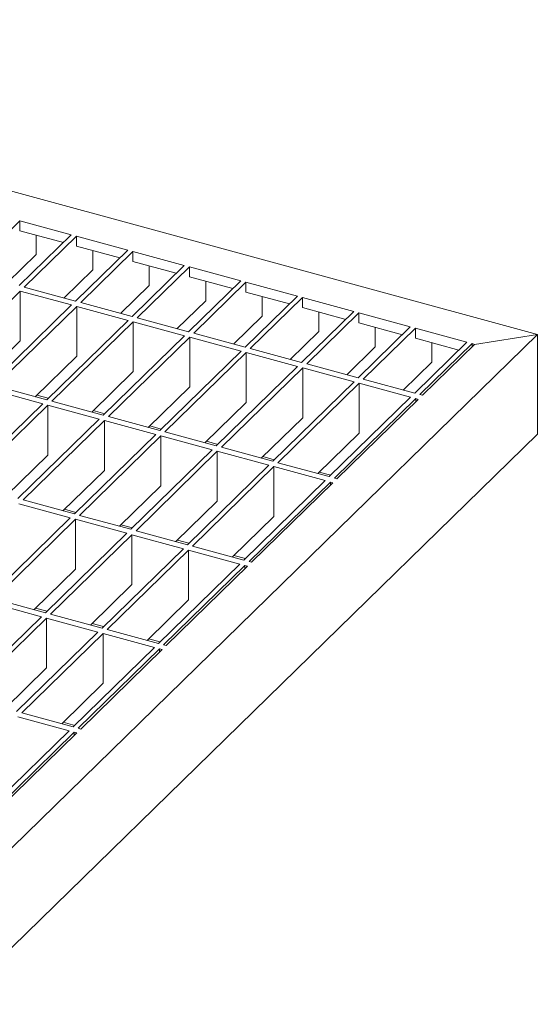
# Model space of a CAD drawing. Units: millimetres. Extents: x 100 to 5840, y 100 to 4100.
# Drawn here: x 5104 to 5193, y 1811 to 1980 of the extents above; entities that cross this region are included whole.
import ezdxf

# ---------------------------------------------------------------- set-up
doc = ezdxf.new("R2010")
doc.units = ezdxf.units.MM
doc.header["$LTSCALE"] = 20

msp = doc.modelspace()

# ---------------------------------------------------------------- linework, layer by layer
at = {"color": 7, "linetype": 'Continuous', "lineweight": 15}
for p, q in [((4671.18, 2067.75), (5192.99, 1925.94)), ((5103.91, 1945.49), (5094.92, 1936.72)), ((5103.91, 1945.49), (5112.75, 1943.08)), ((5103.91, 1943.77), (5103.91, 1945.49)), ((5112.75, 1943.08), (5103.77, 1934.32)), ((5103.91, 1943.77), (5111.38, 1941.74)), ((5113.64, 1942.84), (5104.65, 1934.08)), ((5106.71, 1943.01), (5106.71, 1939.65)), ((5113.64, 1942.84), (5122.48, 1940.44)), ((5113.64, 1941.13), (5113.64, 1942.84)), ((5113.64, 1941.13), (5121.11, 1939.1)), ((5106.71, 1939.65), (5101.79, 1934.85)), ((5122.48, 1940.44), (5113.5, 1931.67)), ((5123.36, 1940.2), (5114.38, 1931.43)), ((5116.44, 1940.37), (5116.44, 1937.01)), ((5123.36, 1940.2), (5132.21, 1937.8)), ((5123.36, 1938.49), (5123.36, 1940.2)), ((5132.21, 1937.8), (5123.22, 1929.03)), ((5123.36, 1938.49), (5130.83, 1936.46)), ((5126.16, 1937.72), (5126.16, 1934.36)), ((5116.44, 1937.01), (5111.52, 1932.21)), ((5133.09, 1937.56), (5124.11, 1928.79)), ((5133.09, 1937.56), (5141.94, 1935.15)), ((5133.09, 1935.84), (5133.09, 1937.56)), ((5126.16, 1934.36), (5121.25, 1929.56)), ((5141.94, 1935.15), (5132.95, 1926.38)), ((5133.09, 1935.84), (5140.56, 1933.81)), ((5142.82, 1934.91), (5133.84, 1926.14)), ((5135.89, 1935.08), (5135.89, 1931.72)), ((5142.82, 1934.91), (5151.67, 1932.51)), ((5142.82, 1933.2), (5142.82, 1934.91)), ((5103.95, 1933.39), (5089.95, 1919.73)), ((5112.8, 1930.99), (5103.95, 1933.39)), ((5103.95, 1924.82), (5103.95, 1933.39)), ((5113.5, 1931.67), (5104.65, 1934.08)), ((5151.67, 1932.51), (5142.68, 1923.74)), ((5142.82, 1933.2), (5150.29, 1931.17)), ((5112.8, 1930.99), (5098.79, 1917.32)), ((5123.22, 1929.03), (5114.38, 1931.43)), ((5135.89, 1931.72), (5130.98, 1926.92)), ((5152.55, 1932.27), (5143.57, 1923.5)), ((5145.62, 1932.44), (5145.62, 1929.07)), ((5152.55, 1932.27), (5161.39, 1929.86)), ((5152.55, 1930.55), (5152.55, 1932.27)), ((5113.68, 1930.75), (5099.68, 1917.08)), ((5122.52, 1928.34), (5113.68, 1930.75)), ((5113.68, 1922.18), (5113.68, 1930.75)), ((5161.39, 1929.86), (5152.41, 1921.1)), ((5152.55, 1930.55), (5160.02, 1928.52)), ((5162.28, 1929.62), (5153.29, 1920.86)), ((5155.35, 1929.79), (5155.35, 1926.43)), ((5162.28, 1929.62), (5171.12, 1927.22)), ((5162.28, 1927.91), (5162.28, 1929.62)), ((5122.52, 1928.34), (5108.52, 1914.68)), ((5123.41, 1928.1), (5109.41, 1914.44)), ((5132.25, 1925.7), (5123.41, 1928.1)), ((5123.41, 1919.53), (5123.41, 1928.1)), ((5132.95, 1926.38), (5124.11, 1928.79)), ((5145.62, 1929.07), (5140.71, 1924.28)), ((5162.28, 1927.91), (5169.75, 1925.88)), ((5192.99, 1925.94), (4637.62, 1383.88)), ((5142.68, 1923.74), (5133.84, 1926.14)), ((5155.35, 1926.43), (5150.44, 1921.63)), ((5171.12, 1927.22), (5162.14, 1918.45)), ((5172.01, 1926.98), (5163.02, 1918.21)), ((5165.08, 1927.15), (5165.08, 1923.79)), ((5172.01, 1926.98), (5180.85, 1924.58)), ((5172.01, 1925.27), (5172.01, 1926.98)), ((5192.99, 1925.94), (5182.18, 1924.22)), ((5192.99, 1908.79), (5192.99, 1925.94)), ((5103.95, 1924.82), (5096.82, 1917.86)), ((5132.25, 1925.7), (5118.25, 1912.04)), ((5133.14, 1925.46), (5119.14, 1911.79)), ((5141.98, 1923.06), (5133.14, 1925.46)), ((5133.14, 1916.89), (5133.14, 1925.46)), ((5180.85, 1924.58), (5171.87, 1915.81)), ((5172.01, 1925.27), (5179.48, 1923.24)), ((5181.74, 1924.34), (5172.75, 1915.57)), ((5182.18, 1924.22), (5173.19, 1915.45)), ((5174.81, 1924.5), (5174.81, 1921.14)), ((5181.74, 1924.34), (5182.18, 1924.22)), ((5181.74, 1923.78), (5181.74, 1924.34)), ((5141.98, 1923.06), (5127.98, 1909.39)), ((5142.87, 1922.82), (5128.86, 1909.15)), ((5151.71, 1920.41), (5142.87, 1922.82)), ((5142.87, 1914.24), (5142.87, 1922.82)), ((5152.41, 1921.1), (5143.57, 1923.5)), ((5165.08, 1923.79), (5160.16, 1918.99)), ((5113.68, 1922.18), (5106.55, 1915.22)), ((5162.14, 1918.45), (5153.29, 1920.86)), ((5174.81, 1921.14), (5169.89, 1916.34)), ((5123.41, 1919.53), (5116.28, 1912.57)), ((5151.71, 1920.41), (5137.71, 1906.75)), ((5152.59, 1920.17), (5138.59, 1906.51)), ((5161.44, 1917.77), (5152.59, 1920.17)), ((5152.59, 1911.6), (5152.59, 1920.17)), ((5161.44, 1917.77), (5147.44, 1904.1)), ((5162.32, 1917.53), (5148.32, 1903.86)), ((5171.17, 1915.12), (5162.32, 1917.53)), ((5162.32, 1908.96), (5162.32, 1917.53)), ((5171.87, 1915.81), (5163.02, 1918.21)), ((5107.82, 1914), (5098.98, 1916.4)), ((5108.52, 1914.68), (5099.68, 1917.08)), ((5133.14, 1916.89), (5126.01, 1909.93)), ((5173.19, 1915.45), (5172.75, 1915.57)), ((5107.82, 1914), (5093.82, 1900.33)), ((5108.79, 1914.94), (5106.81, 1915.47)), ((5118.25, 1912.04), (5109.41, 1914.44)), ((5142.87, 1914.24), (5135.73, 1907.28)), ((5171.17, 1915.12), (5157.17, 1901.46)), ((5172.05, 1914.88), (5158.05, 1901.22)), ((5172.49, 1914.76), (5158.49, 1901.1)), ((5172.49, 1914.76), (5172.05, 1914.88)), ((5172.05, 1914.33), (5172.05, 1914.88)), ((5108.71, 1913.76), (5094.71, 1900.09)), ((5117.55, 1911.35), (5108.71, 1913.76)), ((5108.71, 1905.18), (5108.71, 1913.76)), ((5118.51, 1912.29), (5116.54, 1912.83)), ((5117.55, 1911.35), (5103.55, 1897.69)), ((5118.44, 1911.11), (5104.44, 1897.45)), ((5127.28, 1908.71), (5118.44, 1911.11)), ((5118.44, 1902.54), (5118.44, 1911.11)), ((5127.98, 1909.39), (5119.14, 1911.79)), ((5152.59, 1911.6), (5145.46, 1904.64)), ((5192.99, 1908.79), (4637.62, 1366.74)), ((5128.24, 1909.65), (5126.27, 1910.18)), ((5137.71, 1906.75), (5128.86, 1909.15)), ((5162.32, 1908.96), (5155.19, 1902)), ((5127.28, 1908.71), (5113.28, 1895.04)), ((5128.16, 1908.47), (5114.16, 1894.8)), ((5137.01, 1906.06), (5128.16, 1908.47)), ((5128.16, 1899.9), (5128.16, 1908.47)), ((5137.97, 1907), (5136, 1907.54)), ((5137.01, 1906.06), (5123.01, 1892.4)), ((5137.89, 1905.82), (5123.89, 1892.16)), ((5146.74, 1903.42), (5137.89, 1905.82)), ((5137.89, 1897.25), (5137.89, 1905.82)), ((5147.44, 1904.1), (5138.59, 1906.51)), ((5108.71, 1905.18), (5101.58, 1898.22)), ((5147.7, 1904.36), (5145.72, 1904.9)), ((5157.17, 1901.46), (5148.32, 1903.86)), ((5118.44, 1902.54), (5111.3, 1895.58)), ((5146.74, 1903.42), (5132.74, 1889.75)), ((5147.62, 1903.18), (5133.62, 1889.51)), ((5156.47, 1900.78), (5147.62, 1903.18)), ((5147.62, 1894.61), (5147.62, 1903.18)), ((5157.43, 1901.72), (5155.45, 1902.25)), ((5156.47, 1900.78), (5142.47, 1887.11)), ((5157.35, 1900.54), (5143.35, 1886.87)), ((5157.79, 1900.42), (5143.79, 1886.75)), ((5157.79, 1900.42), (5157.35, 1900.54)), ((5157.35, 1899.98), (5157.35, 1900.54)), ((5158.49, 1901.1), (5158.05, 1901.22)), ((5128.16, 1899.9), (5121.03, 1892.94)), ((5113.28, 1895.04), (5104.44, 1897.45)), ((5137.89, 1897.25), (5130.76, 1890.29)), ((5112.58, 1894.36), (5103.74, 1896.76)), ((5113.54, 1895.3), (5111.57, 1895.84)), ((5112.58, 1894.36), (5098.58, 1880.69)), ((5113.46, 1894.12), (5099.46, 1880.45)), ((5122.31, 1891.72), (5113.46, 1894.12)), ((5113.46, 1885.55), (5113.46, 1894.12)), ((5123.01, 1892.4), (5114.16, 1894.8)), ((5147.62, 1894.61), (5140.49, 1887.65)), ((5123.27, 1892.65), (5121.3, 1893.19)), ((5132.74, 1889.75), (5123.89, 1892.16)), ((5122.31, 1891.72), (5108.31, 1878.05)), ((5123.19, 1891.48), (5109.19, 1877.81)), ((5132.04, 1889.07), (5123.19, 1891.48)), ((5123.19, 1882.9), (5123.19, 1891.48)), ((5133, 1890.01), (5131.02, 1890.55)), ((5132.04, 1889.07), (5118.04, 1875.41)), ((5132.92, 1888.83), (5118.92, 1875.17)), ((5141.77, 1886.43), (5132.92, 1888.83)), ((5132.92, 1880.26), (5132.92, 1888.83)), ((5142.47, 1887.11), (5133.62, 1889.51)), ((5142.73, 1887.37), (5140.75, 1887.9)), ((5143.79, 1886.75), (5143.35, 1886.87)), ((5113.46, 1885.55), (5106.33, 1878.59)), ((5141.77, 1886.43), (5127.76, 1872.76)), ((5142.65, 1886.19), (5128.65, 1872.52)), ((5143.09, 1886.07), (5129.09, 1872.4)), ((5143.09, 1886.07), (5142.65, 1886.19)), ((5142.65, 1885.64), (5142.65, 1886.19)), ((5123.19, 1882.9), (5116.06, 1875.94)), ((5108.31, 1878.05), (5099.46, 1880.45)), ((5132.92, 1880.26), (5125.79, 1873.3)), ((5107.61, 1877.37), (5098.76, 1879.77)), ((5108.57, 1878.31), (5106.59, 1878.84)), ((5107.61, 1877.37), (5093.61, 1863.7)), ((5108.49, 1877.13), (5094.49, 1863.46)), ((5117.34, 1874.72), (5108.49, 1877.13)), ((5108.49, 1868.55), (5108.49, 1877.13)), ((5118.04, 1875.41), (5109.19, 1877.81)), ((5118.3, 1875.66), (5116.32, 1876.2)), ((5127.76, 1872.76), (5118.92, 1875.17)), ((5117.34, 1874.72), (5103.33, 1861.06)), ((5118.22, 1874.48), (5104.22, 1860.82)), ((5127.06, 1872.08), (5118.22, 1874.48)), ((5118.22, 1865.91), (5118.22, 1874.48)), ((5128.03, 1873.02), (5126.05, 1873.55)), ((5127.06, 1872.08), (5113.06, 1858.41)), ((5127.95, 1871.84), (5113.95, 1858.17)), ((5128.39, 1871.72), (5114.39, 1858.05)), ((5128.39, 1871.72), (5127.95, 1871.84)), ((5127.95, 1871.29), (5127.95, 1871.84)), ((5129.09, 1872.4), (5128.65, 1872.52)), ((5108.49, 1868.55), (5101.36, 1861.59)), ((5118.22, 1865.91), (5111.09, 1858.95)), ((5112.36, 1857.73), (5103.52, 1860.13)), ((5113.06, 1858.41), (5104.22, 1860.82)), ((5113.33, 1858.67), (5111.35, 1859.21)), ((5114.39, 1858.05), (5113.95, 1858.17)), ((5112.36, 1857.73), (5098.36, 1844.07)), ((5113.25, 1857.49), (5099.25, 1843.82)), ((5113.69, 1857.37), (5099.69, 1843.7)), ((5113.69, 1857.37), (5113.25, 1857.49)), ((5113.25, 1856.94), (5113.25, 1857.49))]:
    msp.add_line(p, q, dxfattribs=at)

doc.saveas('drawing.dxf')
